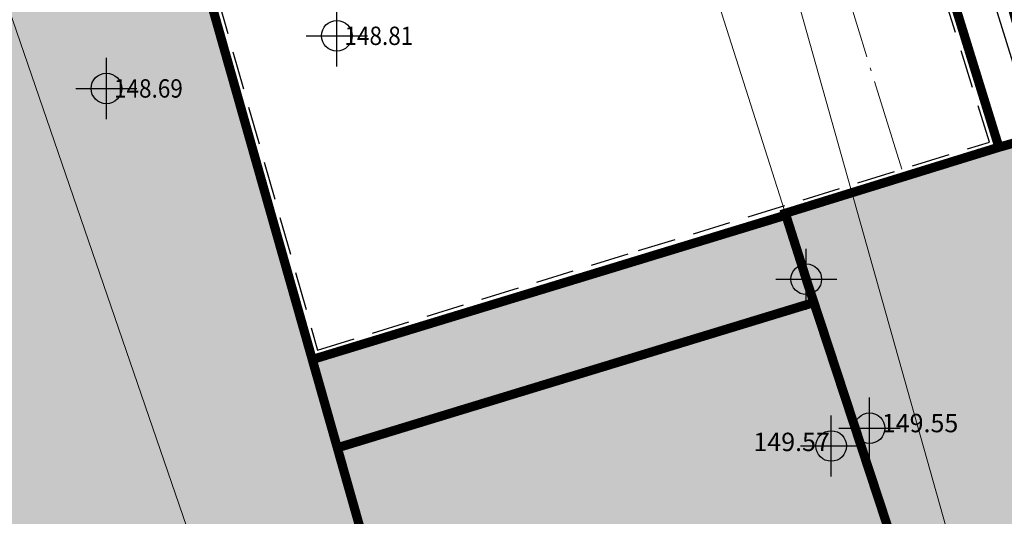
# Model space of a CAD drawing. Units: metres. Extents: x -1 to 992, y -11 to 1262.
# Drawn here: x 590 to 622, y 160 to 176 of the extents above; entities that cross this region are included whole.
import ezdxf
from ezdxf.enums import TextEntityAlignment as Align

# ---------------------------------------------------------------- set-up
doc = ezdxf.new("R2010")
doc.units = ezdxf.units.M
doc.header["$LTSCALE"] = 0.5
doc.header["$PDMODE"] = 34
doc.header["$PDSIZE"] = -0.2
doc.linetypes.add('ACAD_ISO04W100', pattern=[30, 24, -3, 0, -3])
doc.linetypes.add('DASHED', pattern=[0.75, 0.5, -0.25])
for name, color, linetype, lineweight in [('003_Regulacioni pojas reke Rasine', 141, 'Continuous', 20), ('141_Planirano_ulice u naselju', 250, 'DASHED', 30), ('G_101_Parcele_granice', 7, 'Continuous', 13), ('G_107_Detalj_Linije', 11, 'Continuous', 13), ('G_121_Detaljne_tacke_kote', 32, 'Continuous', 13), ('PGR ISTOK 1_Saobracaj', 250, 'Continuous', 25)]:
    doc.layers.add(name, color=color, linetype=linetype, lineweight=lineweight)
for name, color, linetype in [('004_Urb. celine i potceline_granice', 172, 'Continuous'), ('005_Regulaciona linija', 7, 'DASHED'), ('154_komerc.del._SRAFURA', 222, 'Continuous'), ('G_120_Detaljne_tacke', 7, 'Continuous'), ('G_15_Katastarske_tacke', 7, 'Continuous')]:
    doc.layers.add(name, color=color, linetype=linetype)
doc.layers.add('141A_Javni put-srafura_PLAN.', color=7, linetype='Continuous', true_color=0xb4b4b4)
doc.layers.add('158_zastitno zelenilo_ SRAFURA', color=7, linetype='Continuous', lineweight=30, true_color=0x0f961e)
doc.styles.add('kote', font='geodet__.shx')

msp = doc.modelspace()

# ---------------------------------------------------------------- hatches: boundary and pattern name
at = {"layer": '003_Regulacioni pojas reke Rasine', "lineweight": -3}
h = msp.add_hatch(dxfattribs=at)
h.set_pattern_fill('DASH', color=141, scale=0.6)
h.set_pattern_definition([(0, (-7527333.380425704, -4826602.053217576), (1.904999999999999, 1.904999999999999), [1.904999999999999, -1.904999999999999])])
edge = h.paths.add_edge_path()
edge.add_line((197.8389077959582, 1038.376926475205), (194.999212089926, 1051.79686470516))
edge.add_arc((21.25919452682137, 1014.156824508682), 177.7705440415268, 12.22397916406714, 21.97954457476836)
edge.add_arc((156.0977352513, 1070.398767298087), 31.72731854910894, 18.93091481799981, 33.09812586000839)
edge.add_line((182.6768705574796, 1087.724248783663), (177.4096582923084, 1098.516705584712))
edge.add_line((177.4096582923084, 1098.516705584712), (175.9454932194203, 1101.516761300154))
edge.add_arc((81.55178453214467, 1050.919303615578), 107.0993695774199, 28.19245407685994, 44.23746191243993)
edge.add_line((158.2836231356487, 1125.635432452895), (133.3930322760716, 1151.314869698137))
edge.add_arc((166.4233160112053, 1183.33049646765), 46.00000001161074, 178.6962480107977, 224.1063105026159, ccw=False)
edge.add_line((120.4352244101465, 1184.377125324681), (120.550945234485, 1189.461812103167))
edge.add_arc((136.79673846066, 1189.092079082504), 16.25000000166778, 170.6371189090675, 178.6962480087805, ccw=False)
edge.add_line((120.7632247805595, 1191.735739258118), (120.8203997751698, 1193.932387580164))
edge.add_line((120.8203997751698, 1193.932387580164), (120.7768168756738, 1201.209240941331))
edge.add_line((120.7768168756738, 1201.209240941331), (120.6248530000448, 1203.96204011701))
edge.add_line((120.6248530000448, 1203.96204011701), (120.0045667560771, 1208.388584701344))
edge.add_line((120.0045667560771, 1208.388584701344), (118.6524991951883, 1207.85521738138))
edge.add_line((118.6524991951883, 1207.85521738138), (39.46830225642771, 1171.049170440063))
edge.add_line((39.46830225642771, 1171.049170440063), (40.1726496014744, 1169.732992516831))
edge.add_line((40.1726496014744, 1169.732992516831), (45.26601239386946, 1161.471433199942))
edge.add_line((45.26601239386946, 1161.471433199942), (66.54852639138699, 1131.956769338809))
edge.add_line((66.54852639138699, 1131.956769338809), (77.68139799963683, 1112.046684131958))
edge.add_line((77.68139799963683, 1112.046684131958), (84.21554486639798, 1100.802580324002))
edge.add_line((84.21554486639798, 1100.802580324002), (88.9241268793121, 1094.177958591841))
edge.add_line((88.9241268793121, 1094.177958591841), (97.66802756022662, 1084.91802921053))
edge.add_line((97.66802756022662, 1084.91802921053), (114.5022261971608, 1070.143811839633))
edge.add_line((114.5022261971608, 1070.143811839633), (122.1720439223573, 1061.267073574476))
edge.add_line((122.1720439223573, 1061.267073574476), (125.3680833084509, 1055.247907890007))
edge.add_line((125.3680833084509, 1055.247907890007), (127.3844953598455, 1043.720876130275))
edge.add_line((127.3844953598455, 1043.720876130275), (128.7526173796505, 1025.543067185208))
edge.add_line((128.7526173796505, 1025.543067185208), (130.1889888886362, 1014.074440453202))
edge.add_line((130.1889888886362, 1014.074440453202), (132.1471459809691, 1006.062136043794))
edge.add_line((132.1471459809691, 1006.062136043794), (137.2938446514308, 991.0679492466152))
edge.add_line((137.2938446514308, 991.0679492466152), (144.5322617162019, 970.9492843132466))
edge.add_line((144.5322617162019, 970.9492843132466), (151.2124834097922, 944.8061064481735))
edge.add_line((151.2124834097922, 944.8061064481735), (155.3438545763493, 928.4479063339531))
edge.add_line((155.3438545763493, 928.4479063339531), (156.5115935988724, 926.138135897927))
edge.add_line((156.5115935988724, 926.138135897927), (156.5839442545548, 923.5679641682655))
edge.add_line((156.5839442545548, 923.5679641682655), (157.4825476109982, 920.0646661063656))
edge.add_line((157.4825476109982, 920.0646661063656), (157.858082733117, 918.9509040899575))
edge.add_line((157.858082733117, 918.9509040899575), (159.2599722463638, 917.9230316057801))
edge.add_line((159.2599722463638, 917.9230316057801), (158.5370885645971, 916.9371086778119))
edge.add_line((158.5370885645971, 916.9371086778119), (163.4008847009391, 902.6133490204811))
edge.add_line((163.4008847009391, 902.6133490204811), (164.836120785214, 901.7220947248861))
edge.add_line((164.836120785214, 901.7220947248861), (171.9073207685724, 887.2087897267193))
edge.add_line((171.9073207685724, 887.2087897267193), (180.4152362681925, 872.123895614408))
edge.add_line((180.4152362681925, 872.123895614408), (188.1354053011164, 860.6073458027095))
edge.add_line((188.1354053011164, 860.6073458027095), (195.1354467747733, 852.2717518042773))
edge.add_line((195.1354467747733, 852.2717518042773), (200.5834282208234, 846.9390240777284))
edge.add_line((200.5834282208234, 846.9390240777284), (206.9536151913926, 841.1327421627939))
edge.add_line((206.9536151913926, 841.1327421627939), (210.4657991938293, 838.2975173816085))
edge.add_line((210.4657991938293, 838.2975173816085), (220.4910353943706, 830.5068218903616))
edge.add_line((220.4910353943706, 830.5068218903616), (224.9053747896105, 833.5015253713354))
edge.add_line((224.9053747896105, 833.5015253713354), (232.5419238759205, 828.4841364948079))
edge.add_line((232.5419238759205, 828.4841364948079), (240.5046898787841, 817.0014498317614))
edge.add_line((240.5046898787841, 817.0014498317614), (244.4247644282877, 813.1182441096753))
edge.add_line((244.4247644282877, 813.1182441096753), (243.7417318094522, 812.3872738750651))
edge.add_line((243.7417318094522, 812.3872738750651), (244.4568456448615, 811.6788857821375))
edge.add_line((244.4568456448615, 811.6788857821375), (254.473326231353, 802.6192659437656))
edge.add_line((254.473326231353, 802.6192659437656), (264.8380561275408, 791.5041300859302))
edge.add_line((264.8380561275408, 791.5041300859302), (274.1932132449001, 778.1616014428437))
edge.add_line((274.1932132449001, 778.1616014428437), (280.6295104268938, 765.6138972146437))
edge.add_line((280.6295104268938, 765.6138972146437), (286.5986852897331, 748.2601335439831))
edge.add_line((286.5986852897331, 748.2601335439831), (290.349580148235, 734.3711846331134))
edge.add_line((290.349580148235, 734.3711846331134), (293.0595844164491, 734.8175685033202))
edge.add_line((293.0595844164491, 734.8175685033202), (300.9707424873486, 698.8229192178696))
edge.add_line((300.9707424873486, 698.8229192178696), (304.7125069722533, 681.247146143578))
edge.add_line((304.7125069722533, 681.247146143578), (308.5754716899246, 663.084440256469))
edge.add_line((308.5754716899246, 663.084440256469), (309.4909614399076, 658.6204164903611))
edge.add_line((309.4909614399076, 658.6204164903611), (314.0323802856728, 636.4759096140042))
edge.add_line((314.0323802856728, 636.4759096140042), (317.6359815197065, 619.3774566520005))
edge.add_line((317.6359815197065, 619.3774566520005), (318.7864255895838, 610.4130069129169))
edge.add_line((318.7864255895838, 610.4130069129169), (320.2737991921604, 594.8275173818693))
edge.add_line((320.2737991921604, 594.8275173818693), (329.801932733506, 556.0425249002874))
edge.add_line((329.801932733506, 556.0425249002874), (336.1466539613903, 529.0858873203397))
edge.add_line((336.1466539613903, 529.0858873203397), (346.6168671799824, 490.489667638205))
edge.add_line((346.6168671799824, 490.489667638205), (354.8245710171759, 463.2233373150229))
edge.add_line((354.8245710171759, 463.2233373150229), (368.3145591551438, 421.0985949216411))
edge.add_line((368.3145591551438, 421.0985949216411), (373.9733858797699, 404.7251347405836))
edge.add_line((373.9733858797699, 404.7251347405836), (382.3014655038714, 384.7667148616165))
edge.add_line((382.3014655038714, 384.7667148616165), (388.3388027660549, 372.6318876100704))
edge.add_line((388.3388027660549, 372.6318876100704), (392.5884457472712, 365.1017551189288))
edge.add_line((392.5884457472712, 365.1017551189288), (401.11647443939, 351.7321920283139))
edge.add_line((401.11647443939, 351.7321920283139), (408.3269262947142, 341.6494994983077))
edge.add_line((408.3269262947142, 341.6494994983077), (420.712847519666, 326.1555255316198))
edge.add_line((420.712847519666, 326.1555255316198), (427.9220468495041, 318.1257429057732))
edge.add_line((427.9220468495041, 318.1257429057732), (439.4065234437585, 306.8416327144951))
edge.add_line((439.4065234437585, 306.8416327144951), (455.5758638894185, 292.5932404855266))
edge.add_line((455.5758638894185, 292.5932404855266), (462.8302707001567, 285.1983610056341))
edge.add_line((462.8302707001567, 285.1983610056341), (472.7070583049208, 273.9360577967018))
edge.add_line((472.7070583049208, 273.9360577967018), (482.9284295458347, 259.1108867675066))
edge.add_line((482.9284295458347, 259.1108867675066), (488.0707958368585, 249.7156978677958))
edge.add_line((488.0707958368585, 249.7156978677958), (494.9559767236933, 233.1785597838461))
edge.add_line((494.9559767236933, 233.1785597838461), (500.6490727746859, 214.2964375503361))
edge.add_line((500.6490727746859, 214.2964375503361), (511.43142946437, 168.9586190599948))
edge.add_line((511.43142946437, 168.9586190599948), (515.4638713644817, 153.4440802037716))
edge.add_line((515.4638713644817, 153.4440802037716), (521.0405695168301, 136.8480451945215))
edge.add_line((521.0405695168301, 136.8480451945215), (526.7012706845999, 123.5354228895158))
edge.add_line((526.7012706845999, 123.5354228895158), (537.0860975962132, 100.9961473681033))
edge.add_line((537.0860975962132, 100.9961473681033), (542.2946757599711, 87.70231117401272))
edge.add_line((542.2946757599711, 87.70231117401272), (546.5730518652126, 70.1339136408642))
edge.add_line((546.5730518652126, 70.1339136408642), (547.4292872780934, 70.06761862058192))
edge.add_line((547.4292872780934, 70.06761862058192), (550.3519252259284, 42.8978133648634))
edge.add_line((550.3519252259284, 42.8978133648634), (547.2457991931587, 30.14251738041639))
edge.add_line((547.2457991931587, 30.14251738041639), (632.7757991934195, 47.77251738030463))
edge.add_line((632.7757991934195, 47.77251738030463), (633.5294406637549, 48.05658192001283))
edge.add_line((633.5294406637549, 48.05658192001283), (629.9515152694657, 58.12954938039184))
edge.add_line((629.9515152694657, 58.12954938039184), (623.4143573660403, 82.18432017788291))
edge.add_line((623.4143573660403, 82.18432017788291), (619.6443622196093, 94.85157618299127))
edge.add_line((619.6443622196093, 94.85157618299127), (612.4364617243409, 119.8269814746454))
edge.add_line((612.4364617243409, 119.8269814746454), (602.9177495734766, 153.7895877566189))
edge.add_line((602.9177495734766, 153.7895877566189), (594.8017409751192, 182.4073771331459))
edge.add_line((594.8017409751192, 182.4073771331459), (586.6879126848653, 212.2946564732119))
edge.add_line((586.6879126848653, 212.2946564732119), (577.4020806606859, 244.0292636631057))
edge.add_line((577.4020806606859, 244.0292636631057), (574.134025583975, 253.1571545470506))
edge.add_line((574.134025583975, 253.1571545470506), (568.2104350551963, 267.5840095737949))
edge.add_line((568.2104350551963, 267.5840095737949), (555.2555093150586, 292.378649151884))
edge.add_line((555.2555093150586, 292.378649151884), (544.2199709899724, 310.3021183032542))
edge.add_line((544.2199709899724, 310.3021183032542), (532.8159638699144, 325.5648297304288))
edge.add_line((532.8159638699144, 325.5648297304288), (514.4119134694338, 348.1331609096378))
edge.add_line((514.4119134694338, 348.1331609096378), (505.1892316825688, 361.0288985250518))
edge.add_line((505.1892316825688, 361.0288985250518), (493.4798854310066, 380.1850898396224))
edge.add_line((493.4798854310066, 380.1850898396224), (488.5437752343714, 386.7739829421043))
edge.add_line((488.5437752343714, 386.7739829421043), (473.5104859536514, 405.6071931226179))
edge.add_line((473.5104859536514, 405.6071931226179), (465.8623320758343, 417.764023755677))
edge.add_line((465.8623320758343, 417.764023755677), (457.4218689557165, 434.3820949755609))
edge.add_line((457.4218689557165, 434.3820949755609), (447.3714570337906, 456.7521689552814))
edge.add_line((447.3714570337906, 456.7521689552814), (435.9024855261669, 486.2635963018984))
edge.add_line((435.9024855261669, 486.2635963018984), (424.5409060744569, 517.8887503705919))
edge.add_line((424.5409060744569, 517.8887503705919), (413.1756475772709, 552.9770074328408))
edge.add_line((413.1756475772709, 552.9770074328408), (406.3761538406834, 577.4521861933172))
edge.add_line((406.3761538406834, 577.4521861933172), (402.0856056651101, 595.4388544177637))
edge.add_line((402.0856056651101, 595.4388544177637), (396.5986437844113, 621.0286850053817))
edge.add_line((396.5986437844113, 621.0286850053817), (392.4074793243781, 642.1890864856541))
edge.add_line((392.4074793243781, 642.1890864856541), (387.0729262512177, 667.1293607931584))
edge.add_line((387.0729262512177, 667.1293607931584), (381.2820954658091, 692.6693998454139))
edge.add_line((381.2820954658091, 692.6693998454139), (375.8314739344642, 717.6863249307498))
edge.add_line((375.8314739344642, 717.6863249307498), (370.1447936305776, 744.0354556897655))
edge.add_line((370.1447936305776, 744.0354556897655), (368.5598084134981, 750.9329932862893))
edge.add_line((368.5598084134981, 750.9329932862893), (366.5861838962883, 759.5218111183494))
edge.add_line((366.5861838962883, 759.5218111183494), (362.7723857685924, 774.1495250267908))
edge.add_line((362.7723857685924, 774.1495250267908), (358.2029324034229, 788.6580326389521))
edge.add_arc((406.861468911171, 819.2945603244007), 57.50000003214874, 205.6693543839069, 212.1954568213438, ccw=False)
edge.add_line((355.0362104494125, 794.3868789980188), (349.7730931499973, 805.3378146151081))
edge.add_arc((364.6446891240776, 812.4852362433448), 16.50000008327476, 190.7536056533351, 205.6693543767469, ccw=False)
edge.add_line((348.4344511898234, 809.4065695088357), (348.0273854071274, 810.2912593027577))
edge.add_line((348.0273854071274, 810.2912593027577), (344.0681083900854, 817.6368995634839))
edge.add_line((344.0681083900854, 817.6368995634839), (337.2178371036425, 828.613041699864))
edge.add_line((337.2178371036425, 828.613041699864), (327.5133602526039, 840.8915492016822))
edge.add_line((327.5133602526039, 840.8915492016822), (319.4219678500667, 848.4604727467522))
edge.add_line((319.4219678500667, 848.4604727467522), (310.3868291657418, 854.558406913653))
edge.add_line((310.3868291657418, 854.558406913653), (303.0445249099284, 858.0970441298559))
edge.add_line((303.0445249099284, 858.0970441298559), (297.5590573484078, 860.3663438232616))
edge.add_line((297.5590573484078, 860.3663438232616), (295.8825913202018, 857.6122413333505))
edge.add_line((295.8825913202018, 857.6122413333505), (290.8965173298493, 858.9829174494371))
edge.add_line((290.8965173298493, 858.9829174494371), (282.7477809274569, 860.576648007147))
edge.add_line((282.7477809274569, 860.576648007147), (272.6166670834646, 861.8169474052265))
edge.add_line((272.6166670834646, 861.8169474052265), (264.8896268401295, 862.8570267781615))
edge.add_line((264.8896268401295, 862.8570267781615), (261.5233163852245, 863.547030357644))
edge.add_line((261.5233163852245, 863.547030357644), (257.1511626001447, 864.7954620299861))
edge.add_line((257.1511626001447, 864.7954620299861), (253.0630531646311, 866.9200536236167))
edge.add_line((253.0630531646311, 866.9200536236167), (250.0950009496883, 869.2257661866024))
edge.add_line((250.0950009496883, 869.2257661866024), (247.5798664232716, 871.8943985151127))
edge.add_line((247.5798664232716, 871.8943985151127), (246.303950372152, 871.8818732053041))
edge.add_line((246.303950372152, 871.8818732053041), (244.1853253738955, 876.1809506332502))
edge.add_line((244.1853253738955, 876.1809506332502), (242.9653263343498, 878.8453053515404))
edge.add_line((242.9653263343498, 878.8453053515404), (241.533853516914, 881.7233801465482))
edge.add_line((241.533853516914, 881.7233801465482), (240.3690350363031, 883.4782600486651))
edge.add_line((240.3690350363031, 883.4782600486651), (243.2966268612072, 884.8692215597257))
edge.add_line((243.2966268612072, 884.8692215597257), (239.0682068048045, 895.2457120101899))
edge.add_line((239.0682068048045, 895.2457120101899), (233.7221534745768, 908.4306564247236))
edge.add_line((233.7221534745768, 908.4306564247236), (226.3062607897446, 927.4031844297424))
edge.add_line((226.3062607897446, 927.4031844297424), (221.1879588775337, 941.7266823481768))
edge.add_line((221.1879588775337, 941.7266823481768), (213.4143337532878, 966.4207932716236))
edge.add_line((213.4143337532878, 966.4207932716236), (211.6333073256537, 972.9787666583434))
edge.add_line((211.6333073256537, 972.9787666583434), (209.906220366247, 980.7341048801318))
edge.add_line((209.906220366247, 980.7341048801318), (197.8389077959582, 1038.376926475205))
at = {"layer": '141A_Javni put-srafura_PLAN.'}
h = msp.add_hatch(color=256, dxfattribs=at)
h.dxf.hatch_style = 1
h.paths.add_polyline_path([(127.2612795019522, 1211.310120987706), (136.1082795020193, 1213.388320987113), (139.384479502216, 1213.523820987903), (143.2932795025408, 1212.552320987917), (147.8318795086816, 1210.754520988092), (153.5669795069844, 1209.467620988376), (156.5309795010835, 1208.558420985006), (159.3845795001835, 1206.893820983358), (162.0190795008093, 1204.877920994535), (164.4723795093596, 1202.726820990443), (168.7935795020312, 1198.240020986646), (172.7702795257792, 1193.585520954803), (176.114279480651, 1189.315121002495), (181.5690794922411, 1181.833720986731), (185.3595795044675, 1176.14782101009), (191.5173794962466, 1165.654820993543), (201.4067795006558, 1150.071521069854), (209.1080795256421, 1137.595821216702), (216.9480795376003, 1124.765920977108), (223.1560796843842, 1114.314920880832), (232.3591793719679, 1098.687021077611), (241.77167949453, 1082.535820953548), (258.8147797370329, 1051.483420522884), (266.9979795087129, 1036.51202098839), (275.9354795170948, 1017.51922098361), (280.4608795158565, 1009.748320979998), (284.9152795039117, 1000.957020987757), (285.3287795018405, 1001.163820985705), (299.4064774261788, 972.1531180515885), (301.8503795024008, 967.1043207589537), (311.4992604684085, 947.4546443140134), (320.443259742111, 928.8455404983833), (328.4901794949546, 911.7401210181415), (334.3560795010999, 899.0629209866747), (334.6340795019642, 894.460520984605), (336.7719795210287, 889.8403209233657), (339.0384795088321, 885.1189209762961), (346.0475632734597, 868.4947886457667), (346.110295638442, 868.4502170449123), (353.0479795020074, 852.983320986852), (352.8216128852218, 852.8120515150949), (355.2946795048192, 847.0928210057318), (364.5331797022372, 827.9232208197936), (372.196979502216, 811.8613209882751), (376.19597950764, 804.9938209978864), (381.5895794956014, 794.7788210101426), (385.9571794988587, 785.3787209894508), (394.2030795076862, 774.7233209777623), (398.4786795023829, 766.9174209907651), (403.5881794812158, 755.968420907855), (409.9386797333136, 742.8296206500381), (421.179679424502, 719.3987210178748), (435.9522793935612, 687.7642210964113), (442.2822795063257, 674.4752209931612), (456.6272795107216, 642.498520991765), (470.4697794700041, 612.6256210282445), (477.5462794946507, 596.599120978266), (483.370079504326, 581.6428209999576), (487.0800794987008, 574.5162209896371), (497.24567951262, 550.7104208981618), (509.9449795605615, 519.9353208625689), (523.9482795447111, 484.8687208984047), (531.7187794111669, 464.5132211763412), (539.2197794998065, 445.2304210281), (551.7766794860363, 411.5162709904835), (565.8798795044422, 371.8573709651828), (572.0331794843078, 352.8256209818646), (575.9492862336338, 341.5440078126267), (579.0840794956312, 332.5132210105658), (584.8097794922069, 314.7010210603476), (592.2813795013353, 290.6793209770694), (596.2161795422435, 274.2314209220931), (601.9476795010269, 251.2519209366292), (605.4729794980958, 235.2490209927782), (610.5753795010969, 217.1124210208654), (617.6580794956535, 191.165320998989), (622.418379499577, 177.2374209919944), (623.8385461848229, 172.2358197430149), (615.2520980099216, 169.6256512431428), (631.2279795026407, 120.9783209869638), (637.5679795024917, 94.05832098703831), (640.7279795026407, 75.97832098696381), (642.1879795026034, 67.61832098476589), (642.8379795020446, 65.85832098685205), (639.4188271593302, 55.75009664986283), (631.2311522495002, 54.56128429528326), (633.6629473436624, 47.71601123176515), (557.0592409744859, 32.21233680285513), (547.266765518114, 30.24909975193441), (548.9413265045732, 20.72998009994626), (580.3600542051718, 27.17853858321905), (592.2739795027301, 29.71332098543644), (626.496988652274, 36.98199079371989), (627.187979504466, 36.91832098551095), (632.097979507409, 38.06832098774612), (666.1877110432833, 43.49543013703078), (694.2521140445024, 49.01633999682963), (693.0879795039073, 54.04832098819315), (692.977979503572, 59.37832098640501), (692.9494178462774, 60.81419330835342), (692.6491344068199, 75.91026080679148), (688.5279795024544, 85.67832098715007), (686.4179795021191, 90.6483209868893), (684.6179795023054, 94.89832098782063), (679.3679795032367, 107.698320986703), (674.4880237644538, 121.8681948119774), (669.7379795024171, 139.2483209846541), (663.1279795011505, 165.9883209867403), (658.3580030333251, 186.2082162583247), (653.3079795027152, 208.538320986554), (650.7079795021564, 220.0483209844679), (649.1279795123264, 227.0683209188282), (643.1689909696579, 252.0540799554437), (640.227979503572, 259.1183209866285), (623.9679795000702, 298.0783209837973), (623.3039248147979, 301.2697479920462), (623.2979797758162, 301.2983196694404), (616.3679795023054, 332.3083209870383), (615.3879795018584, 336.7083209864795), (612.887979448773, 347.9583211736754), (610.3915879493579, 356.8155105225742), (600.5579795027152, 391.6283209845424), (599.9079795023426, 393.9183209864423), (593.4273785343394, 410.5098614450544), (580.9479795023799, 442.4983209865168), (576.2981511009857, 452.677943918854), (574.7779795024544, 456.0183209879324), (561.3379795299843, 485.4483209205791), (550.4079794995487, 511.7583209834993), (540.9779730550945, 534.4583365032449), (531.677902687341, 559.5485263485461), (531.187979504466, 560.858320986852), (530.5479795020074, 562.358320986852), (515.4842024045065, 598.2011338183656), (497.0279795024544, 639.0983209870756), (491.8079795027152, 650.57832098566), (477.5779795022681, 680.4883209867403), (471.3079795027152, 693.6783209871501), (464.9879795033485, 710.858320986852), (456.5479795020074, 733.8183209868148), (452.9781294949353, 743.5180747807026), (445.8379795020446, 755.238320985809), (436.6979795023799, 770.2583209853619), (432.9781376952305, 776.3880603089929), (427.9179809782654, 784.6983176851645), (421.2079794993624, 799.7183209853247), (418.2779795024544, 806.2783209867775), (411.1079795025289, 821.2283209878951), (407.3879794999957, 828.968320986256), (403.0779899060726, 839.988294383511), (401.2079795021564, 844.7783209867775), (394.2479795021936, 862.5583209879696), (391.5279795024544, 869.5283209867775), (387.8979795034975, 878.8083209879696), (383.1179795023054, 889.2383209867403), (377.427979783155, 901.6383187128231), (375.1779795018956, 919.7583209853619), (374.3579795025289, 926.358320986852), (365.6373946601525, 934.221198445186), (354.5279795024544, 944.2383209867403), (351.6279795020819, 951.5083209834993), (347.7579795019701, 961.2283209878951), (344.7380327694118, 968.798187465407), (338.4079795023426, 982.448320986703), (331.2579795019701, 997.878320986405), (323.6879795035347, 1014.198320986703), (322.4779795026407, 1016.828320984729), (312.6579810148105, 1038.158317701891), (303.9479807661846, 1052.188318102621), (298.6679795021191, 1064.23832098674), (291.5497305262834, 1082.35386472661), (286.1379795018584, 1096.518320987001), (283.8979795034975, 1102.368320986629), (282.5379795012996, 1106.918320986442), (271.4079795023426, 1123.088320986368), (266.3579795034602, 1130.418320985511), (242.9379795044661, 1157.728320986964), (234.4479795023799, 1167.638320987113), (216.1879795026034, 1181.66832098458), (204.5679785599932, 1205.658321654424), (203.8579795025289, 1207.48832098674), (190.8479812862352, 1228.358318124898), (183.7414611345157, 1237.561409157701), (178.8795477384701, 1243.857687874697), (115.8176931859925, 1213.93419420626), (31.51224441733211, 1173.932479638606), (34.94976264610887, 1169.699609705247), (40.32501070015132, 1172.084337085485), (40.47633786872029, 1171.577159398235), (118.6446795100346, 1207.911020990461)])
at = {"layer": '154_komerc.del._SRAFURA'}
msp.add_hatch(color=256, dxfattribs=at).paths.add_polyline_path([(615.288920596242, 169.5717139262706), (599.7904478795826, 164.8449707282707), (602.9099300336093, 153.8453911282122), (612.4286420289427, 119.8827851032838), (619.6365425055847, 94.90737994667143), (623.4065376482904, 82.24012377019972), (626.1685643894598, 72.07669794280082), (634.0479795020074, 73.09832098707557), (640.7279795026407, 75.97832098789513), (637.4767947131768, 94.5946941850707), (631.227979500778, 121.428804510273)])
at = {"layer": '158_zastitno zelenilo_ SRAFURA', "lineweight": 25, "true_color": 0xffffff}
h = msp.add_hatch(dxfattribs=at)
h.set_pattern_fill('ANSI37', scale=3, angle=45, style=0)
h.set_pattern_definition([(90, (-7528144.172020498, -4825843.051679013), (-9.524999999999997, 1.8e-15), []), (180, (-7528144.172020498, -4825843.051679013), (-1.8e-15, -9.524999999999997), [])])
edge = h.paths.add_edge_path()
edge.add_line((623.82896935381, 172.2695478182286), (622.418379502371, 177.2374209854752))
edge.add_line((622.418379502371, 177.2374209854752), (617.6580795012414, 191.1653209868819))
edge.add_line((617.6580795012414, 191.1653209868819), (610.5753795010969, 217.1124209864065))
edge.add_line((610.5753795010969, 217.1124209864065), (605.4729795018211, 235.2490209853277))
edge.add_line((605.4729795018211, 235.2490209853277), (601.9476795019582, 251.2519209869206))
edge.add_line((601.9476795019582, 251.2519209869206), (596.2161795021966, 274.2314209863544))
edge.add_line((596.2161795021966, 274.2314209863544), (592.2813795022666, 290.6793209854513))
edge.add_line((592.2813795022666, 290.6793209854513), (584.8097795033827, 314.7010209867731))
edge.add_line((584.8097795033827, 314.7010209867731), (577.6923180297017, 336.6613448727876))
edge.add_line((577.6923180297017, 336.6613448727876), (572.0331795010716, 352.8256209855899))
edge.add_line((572.0331795010716, 352.8256209855899), (563.6096256468445, 377.8320289906114))
edge.add_line((563.6096256468445, 377.8320289906114), (552.2710925163701, 410.0025409469381))
edge.add_line((552.2710925163701, 410.0025409469381), (539.4346937043592, 444.7238414632156))
edge.add_line((539.4346937043592, 444.7238414632156), (526.0472861174494, 479.7348165344447))
edge.add_line((526.0472861174494, 479.7348165344447), (511.8100242121145, 515.6958822384477))
edge.add_line((511.8100242121145, 515.6958822384477), (497.2456795033067, 550.7104209866375))
edge.add_line((497.2456795033067, 550.7104209866375), (487.0800795024261, 574.5162209868431))
edge.add_line((487.0800795024261, 574.5162209868431), (483.3700795024633, 581.6428209869191))
edge.add_line((483.3700795024633, 581.6428209869191), (477.5462795021012, 596.5991209866479))
edge.add_line((477.5462795021012, 596.5991209866479), (470.4697795026004, 612.625620986335))
edge.add_line((470.4697795026004, 612.625620986335), (456.627279503271, 642.4985209880397))
edge.add_line((456.627279503271, 642.4985209880397), (442.2822795026004, 674.475220986642))
edge.add_line((442.2822795026004, 674.475220986642), (435.9522795025259, 687.764220985584))
edge.add_line((435.9522795025259, 687.764220985584), (421.1796795027331, 719.3987209871411))
edge.add_line((421.1796795027331, 719.3987209871411), (403.5881795026362, 755.9684209870175))
edge.add_line((403.5881795026362, 755.9684209870175), (398.4786795023829, 766.9174209870398))
edge.add_line((398.4786795023829, 766.9174209870398), (394.2030795039609, 774.7233209870756))
edge.add_line((394.2030795039609, 774.7233209870756), (385.957179502584, 785.3787209866568))
edge.add_line((385.957179502584, 785.3787209866568), (381.5895795021206, 794.7788209877908))
edge.add_line((381.5895795021206, 794.7788209877908), (376.1959795020521, 804.9938209867105))
edge.add_line((376.1959795020521, 804.9938209867105), (372.196979502216, 811.8613209854811))
edge.add_line((372.196979502216, 811.8613209854811), (367.9093379499391, 821.0132600516081))
edge.add_arc((365.0548927513883, 812.7419456094503), 8.749999999848573, 70.96035538817921, 115.6693543821013)
edge.add_line((361.2645934214815, 820.6283979788423), (360.8465700196102, 820.4274922050536))
edge.add_arc((364.6368693476543, 812.5410398347303), 8.750000000013596, 115.6693543684665, 205.6693543766047)
edge.add_line((356.750416977331, 808.750740505755), (362.0135343000293, 797.7998048476875))
edge.add_arc((406.8536492101848, 819.3503638831899), 49.750000000224, 205.6693543681813, 218.9809155589599)
edge.add_line((368.1802112748846, 788.0545542864129), (376.7482321895659, 777.466720665805))
edge.add_line((376.7482321895659, 777.466720665805), (400.306398014538, 748.887036585249))
edge.add_line((400.306398014538, 748.887036585249), (434.8728905925527, 687.734843079932))
edge.add_line((434.8728905925527, 687.734843079932), (449.7435905439779, 655.6609091348946))
edge.add_line((449.7435905439779, 655.6609091348946), (456.9909917758778, 639.5591547666118))
edge.add_line((456.9909917758778, 639.5591547666118), (480.6913012219593, 586.5450448701158))
edge.add_line((480.6913012219593, 586.5450448701158), (494.7261673547328, 554.0824807267636))
edge.add_line((494.7261673547328, 554.0824807267636), (510.6505562709644, 515.2287737466395))
edge.add_line((510.6505562709644, 515.2287737466395), (524.8822196014225, 479.2818491617218))
edge.add_line((524.8822196014225, 479.2818491617218), (538.1567037198693, 444.5053411405534))
edge.add_line((538.1567037198693, 444.5053411405534), (551.0954797230661, 409.5776486182585))
edge.add_line((551.0954797230661, 409.5776486182585), (562.4294184269384, 377.4201722955331))
edge.add_line((562.4294184269384, 377.4201722955331), (574.3794181663543, 342.8322213999927))
edge.add_line((574.3794181663543, 342.8322213999927), (589.3343054838479, 296.5710675315931))
edge.add_line((589.3343054838479, 296.5710675315931), (591.5909654274583, 288.4182181702927))
edge.add_line((591.5909654274583, 288.4182181702927), (595.8653393620625, 269.9826538469642))
edge.add_line((595.8653393620625, 269.9826538469642), (605.5753570664674, 229.7326769270003))
edge.add_line((605.5753570664674, 229.7326769270003), (617.3714244859293, 187.5162141732872))
edge.add_line((617.3714244859293, 187.5162141732872), (622.235487902537, 171.7848875289783))
edge.add_line((622.235487902537, 171.7848875289783), (623.82896935381, 172.2695478182286))

# ---------------------------------------------------------------- linework, layer by layer
at = {"layer": '004_Urb. celine i potceline_granice', "ltscale": 5, "const_width": 0.3, "flags": 128}
for points in [[(553.2271458664909, 407.437487417832), (565.5399946756661, 372.8131440281868), (568.1684439470991, 364.7221699086949), (572.0331795010716, 352.8256209855899), (574.5855610435829, 345.472659685649), (575.0256048450246, 344.2050569821149), (579.0840795030817, 332.51322098542), (584.8097795033827, 314.7010209867731), (586.0930374022573, 310.57540502958), (592.2813795022666, 290.6793209854513), (595.820166866295, 275.8867976861075), (596.2161795021966, 274.2314209863544), (601.9476795019582, 251.2519209869206), (604.4983798675239, 239.6732553653419), (605.4729795018211, 235.2490209853277), (610.5753795010969, 217.1124209864065), (614.7912709889933, 201.7474279059097), (617.8443934395909, 190.6201952788979), (622.418379502371, 177.2374209854752), (623.8385461848229, 172.2358197430149), (622.235487902537, 171.7848875289783), (615.2518350379542, 169.6255654217675), (615.9379795026034, 167.4683209853247), (631.2267872579396, 120.9804734336212)], [(473.5026662638411, 405.6629967279732), (488.5263781286776, 386.8417848199606), (493.4966760734096, 380.2006315682083), (505.1604083236307, 361.1140707880259), (514.384093368426, 348.2134904162958), (532.8208399750292, 325.6036417400464), (544.2357101496309, 310.3196585895494), (555.4425441259518, 292.061517608352), (568.1813283720985, 267.6805546917021), (574.1339256418869, 253.1913963872939), (577.402568731457, 244.0566752497107), (586.6826568096876, 212.3410162581131), (594.7953953370452, 182.4577510682866), (602.9103461001068, 153.8439063029364), (612.4296818645671, 119.8790749767795), (619.6376938093454, 94.90339059382677), (623.4096738900989, 82.22858345787972)]]:
    msp.add_lwpolyline(points, dxfattribs=at)
at = {"layer": '005_Regulaciona linija', "ltscale": 7.5, "const_width": 0.3, "flags": 128}
for points in [[(631.2311522495002, 54.56128429528326), (639.4188271593302, 55.75009664986283), (642.8379795020446, 65.85832098685205), (642.196979502216, 67.5953209856525), (640.7279795026407, 75.97832098696381), (637.5679795024917, 94.05832098703831), (631.2279795026407, 120.9783209869638), (615.9379795026034, 167.4683209853247), (615.2520993659273, 169.6256471509114), (622.2349722264335, 171.7865552883595), (623.8385461848229, 172.2358197430149), (622.418379502371, 177.2374209854752), (617.8443934395909, 190.6201952788979), (614.7912709889933, 201.7474279059097), (610.5753795010969, 217.1124209864065), (605.4729795018211, 235.2490209853277), (604.4983528936282, 239.6732833590358), (601.9476795019582, 251.2519209869206), (596.2161795021966, 274.2314209863544), (595.820166866295, 275.8867976861075), (592.2813795022666, 290.6793209854513), (586.0929740872234, 310.5754634989426), (584.8097795033827, 314.7010209867731), (579.0840795030817, 332.51322098542), (575.0255822530016, 344.2050361474976), (574.5855610435829, 345.472659685649), (572.0331795010716, 352.8256209855899), (568.1684439470991, 364.7221699086949), (565.5399946998805, 372.8131439602003), (563.1076131099835, 379.6531219976023), (557.2701541529968, 396.0683469837531), (553.2271458664909, 407.437487417832), (551.7766795037314, 411.5162709867582), (544.5903694638982, 430.7990897083655), (539.0384795088321, 445.6964503079653), (533.7149529149756, 459.3816635040566), (531.7187795024365, 464.5132209863514), (526.2736458685249, 478.7772217160091), (525.1181599320844, 481.8041175371036), (523.948279500939, 484.8687209868804), (514.2843715036288, 509.0687592793256), (509.9449795028195, 519.9353209864348), (500.1242019236088, 543.7319176923484), (499.4981126189232, 545.2519426150247), (497.2456795033067, 550.7104209866375), (487.0800795024261, 574.5162209868431), (484.4394536428154, 579.5886426186189), (483.3700795024633, 581.6428209869191), (477.5462795021012, 596.5991209866479), (470.4697795026004, 612.625620986335), (462.447304465808, 629.9385770661756), (456.627279503271, 642.4985209880397), (455.7549162190408, 644.4431218253449), (442.2822795026004, 674.475220986642), (437.8192583080381, 683.844745259732), (435.9522795025259, 687.764220985584), (424.9019011370838, 711.4278410952538), (421.1796795027331, 719.3987209871411), (419.2219203365967, 723.4795019887388), (414.4204140566289, 733.487829849124), (409.9386795023456, 742.8296209853142), (405.2631730744615, 752.5029607005417), (403.5881795026362, 755.9684209870175), (398.4786795023829, 766.9174209870398), (396.2160467328504, 771.0482763387263), (394.2030795039609, 774.7233209870756), (385.957179502584, 785.3787209866568), (381.3379928795621, 795.2553037349135), (376.1959795020521, 804.9938209867105), (372.196979502216, 811.8613209854811), (367.8576677646488, 820.9557301197201), (364.5331795038655, 827.9232209855691), (362.0139430658892, 833.1505581960082), (355.2946795020252, 847.0928209871054), (353.5673902742565, 851.0908527271822), (346.0184391960502, 868.5638650767505), (339.0384795032442, 885.1189209865406), (336.7719795024022, 889.8403209857643), (334.6340795019642, 894.4605209864676), (334.3560795020312, 899.0629209866747), (331.6879795035347, 904.5683209868148), (328.4901795024052, 911.7401209855452), (326.5619767988101, 915.8389211473987), (322.7453998522833, 923.9518577056006), (320.4432597095147, 928.8455404965207), (315.3143830504268, 939.5168068716303), (311.4992604283616, 947.4546444267035), (307.6288603190333, 955.3366061691195), (301.8503795024008, 967.1043209871277), (299.4064774261788, 972.1531180515885), (298.0445570135489, 974.959703952074), (285.3287795018405, 1001.163820986636), (284.9152795020491, 1000.957020986825), (283.8653038162738, 1003.029275663197), (280.2951929885894, 1010.020755144767), (275.9354795012623, 1017.519220986404), (266.9979795021936, 1036.512020986527), (258.8147795023397, 1051.483420986682), (241.7716795019805, 1082.535820987076), (232.3591795023531, 1098.68702098541), (223.1560795009136, 1114.314920987934), (216.9480795031413, 1124.76592098549), (209.108079502359, 1137.595820986666), (201.4067795025185, 1150.071520986967), (191.5173795009032, 1165.654820987023), (185.3595795026049, 1176.147820986807), (181.569079503417, 1181.833720986731), (176.1142795011401, 1189.315120986663), (172.7702795024961, 1193.585520985536), (168.7935795020312, 1198.240020986646), (164.472379501909, 1202.726820986718), (162.019079502672, 1204.877920987085), (159.3845795020461, 1206.893820987083), (156.5309795020148, 1208.558420986868), (153.5669795023277, 1209.467620986514), (147.831879501231, 1210.754520988092), (143.2932795025408, 1212.552320986055), (139.384479502216, 1213.523820987903), (136.1082795020193, 1213.388320987113), (127.2612795019522, 1211.310120987706), (118.644679502584, 1207.911020986736), (40.47633786872029, 1171.577159398235), (40.32501070015132, 1172.084337085485), (34.94976309500635, 1169.699608770199)], [(387.8765384349972, 751.7819937728345), (368.5519887208939, 750.9887968916446), (370.136973939836, 744.0912592951208), (375.8236542437226, 717.7421285370365), (381.2742757759988, 692.7252034507692), (387.0651065595448, 667.1851643975824), (392.3996596345678, 642.2448900900781), (396.590824094601, 621.084488610737), (402.0777859734371, 595.494658023119), (406.3683341508731, 577.5079897986725), (413.1678278883919, 553.0328110400587), (424.5330863846466, 517.9445539750159), (435.8946658344939, 486.3193999063224), (447.3636373421177, 456.8079725606367), (457.4140492649749, 434.4378985809162), (465.854512386024, 417.8198273619637), (473.5026662638411, 405.6629967279732), (488.5359555445611, 386.829786548391), (493.4720657393336, 380.2408934449777), (505.1814119918272, 361.0847021294758), (514.4040937796235, 348.1889645149931), (532.8081441782415, 325.6206333357841), (544.2121513001621, 310.3579219086096), (555.247689624317, 292.4344527581707), (568.2026153635234, 267.6398131782189), (574.1262058923021, 253.2129581533372), (577.3942609699443, 244.085067268461), (586.6800929931924, 212.3504600785673), (594.7939212843776, 182.4631807366386), (602.9099298808724, 153.8453913638368), (612.4286420345306, 119.8827850800008), (619.636542529799, 94.90737978834659), (623.4065376762301, 82.24012378323823), (629.9436955796555, 58.18535298667848), (633.5216209739447, 48.11238552536815), (632.7679795036092, 47.82832098659128), (547.2379795024171, 30.19832098577172)], [(599.7904478218406, 164.8449707096443), (615.2717159558088, 169.5664668343961)], [(600.6655959878117, 161.9754558224231), (616.1468641217798, 166.696951947175)]]:
    msp.add_lwpolyline(points, dxfattribs=at)
msp.add_lwpolyline([(622.235487902537, 171.7848875289783), (617.3723463295028, 187.5129150217399), (606.0552378594875, 228.0152512034401, -0.0089376801687195), (605.1571674048901, 231.4661572054029), (595.9693272681907, 269.5516030499712, -0.0022226287287272), (595.765187763609, 270.4146121283993), (591.5909654274583, 288.4182181702927, 0.0211051599959476), (589.3343054838479, 296.5710675315931), (574.3794181663543, 342.8322213999927), (562.5309043871239, 377.1264324197546, 0.0015500075714338), (562.3261132445186, 377.7132772803307), (551.3606473244727, 408.8252957863733, 0.0039785636870707), (550.8183731297031, 410.3256864426658), (538.3285290608183, 444.0415057102218, 0.0024670099994389), (537.980309670791, 444.9674584651366), (525.1027050251141, 478.7042212039232, 0.0030836524019908), (524.6546263145283, 479.8567137112841), (510.8719688924029, 514.6695205783471, 0.0029999126361828), (510.4224489144981, 515.7853298820555), (495.0892205527052, 553.1966720037162, 0.0047745628997054), (494.3462640820071, 554.9611947955564), (480.8876727456227, 586.0908386707306, 0.0030830759409166), (480.4893433749676, 586.9967948989943), (457.0324831046164, 639.4663447597995, 0.0006334100725779), (456.9492653943598, 639.6518594352528), (449.9280478144065, 655.251095244661, 0.0028000583253349), (449.5545549076051, 656.068631472066), (436.2295969175175, 684.8086251327768, 0.0200880323378946), (433.2857170943171, 690.5427397908643), (402.4743508296087, 745.0516729075462, 0.0437537097699183), (397.5041180849075, 752.2866338081658), (376.7475137021393, 777.4675923027098), (368.1802112711594, 788.0545542929322, -0.0581480469057288), (362.0135342944413, 797.7998048486188), (356.7504169763997, 808.750740505755, -0.4142135623730951), (360.8465700186789, 820.4274922050536), (361.1734527349472, 820.5845949538052, -0.1988336222183428), (367.8576677646488, 820.9557301197201)], format="xyb", dxfattribs=at)
at = {"layer": '005_Regulaciona linija', "const_width": 0.3}
msp.add_lwpolyline([(596.3790016509593, 176.8740422483534), (599.7904478218406, 164.8449707096443)], dxfattribs=at)
at = {"layer": '141_Planirano_ulice u naselju', "color": 165, "ltscale": 5, "true_color": 0x5e67af}
for points in [[(599.7904478218406, 164.8449707096443), (622.235487902537, 171.7848875289783), (617.3723463295028, 187.5129150217399), (606.0552378594875, 228.0152512034401, -0.0089376801687195), (605.1571674048901, 231.4661572054029), (595.9693272681907, 269.5516030499712, -0.0022226287287272), (595.765187763609, 270.4146121283993), (591.5909654274583, 288.4182181702927, 0.0211051599959476), (589.3343054838479, 296.5710675315931), (575.0280907796696, 340.8907122351229, 0.005104886438849), (574.3794181663543, 342.8322213999927), (562.5309043871239, 377.1264324197546, 0.0015500075714338), (562.3261132445186, 377.7132772803307), (551.3606473244727, 408.8252957863733, 0.0039785636870707)], [(596.686140274629, 176.7073307419196), (599.9627715051174, 165.1536290263757), (610.4583031618968, 168.4051065500826), (621.9227948430926, 171.9498816244304), (617.1315690148622, 187.445637348108), (605.814460544847, 227.9479735307395, -0.0089376801687195), (604.9141392894089, 231.4075284181163), (595.7262991508469, 269.4929742636159, -0.0022226287287272), (595.5216480195522, 270.3581462707371), (591.3474256834015, 288.3617523135617, 0.0211051599959476), (589.0963933197781, 296.4942703796551), (574.7901786183938, 340.8139150831848, 0.005104886438849), (574.1431236397475, 342.7505825776607), (562.2946098623797, 377.0447936002165, 0.0015500075714338), (562.0903294198215, 377.6301750056446), (551.1248634997755, 408.7421935116872, 0.0039785636870707)], [(544.0513487607241, 406.249125270173), (555.0168146751821, 375.13710679207, -0.0015500075714338), (555.2057740911841, 374.5956289647147), (567.05428786017, 340.3014179700986, -0.005104886438849), (567.6528137214482, 338.5100005138665), (581.9590284163132, 294.1903558336198, -0.0211051599959476), (584.041233359836, 286.6677765976638), (588.2154556969181, 268.6641705501825, 0.0022226287287272), (588.435455666855, 267.7341106282547), (597.6232957886532, 229.6486648470163, 0.0089376801687195), (598.5911411549896, 225.9296432835981), (610.643482265994, 182.7960131028667, -0.2029664011950814), (607.8115426469594, 180.4089382970706), (606.6008350225165, 180.0345923304558), (596.3790016509593, 176.8740422483534), (599.7904478218406, 164.8449707096443)]]:
    msp.add_lwpolyline(points, format="xyb", dxfattribs=at)
at = {"layer": '141_Planirano_ulice u naselju', "linetype": 'ACAD_ISO04W100', "lineweight": 15, "ltscale": 0.25}
msp.add_lwpolyline([(619.0566719220951, 171.0636878563091), (614.2533033899963, 186.5987154413015), (602.9251327859238, 227.1406414425001, -0.0089376801681665), (601.9978018924594, 230.7039829753339), (592.8099617548287, 268.7894288217649, -0.0022226287282162), (592.5991710899398, 269.6805559908971), (588.4249487519264, 287.6841620327905, 0.0211051599981314), (586.2414473593235, 295.5727045554668), (571.9352326570079, 339.8923492599279, 0.0051048864388202), (571.3075893307105, 341.7709167283028), (559.4590755524114, 376.0651277508587, 0.0015500075722268), (559.2609235234559, 376.632947716862), (548.2954576034099, 407.7449662201107, 0.0039785636854315)], format="xyb", dxfattribs=at)
at = {"layer": 'G_101_Parcele_granice', "linetype": 'Continuous'}
for p, q in [((615.9299795031548, 167.4923209855333), (609.6159795019776, 187.3543209871277)), ((588.8859795005992, 179.1943209869787), (601.9299795031548, 141.1823209868744, -0.3)), ((631.219979503192, 121.0023209853098), (615.9459795020521, 167.44432098791))]:
    msp.add_line(p, q, dxfattribs=at)
at = {"layer": 'G_107_Detalj_Linije'}
msp.add_line((615.5636376868933, 176.9481655033305, 149.2198141428537), (625.2211815100163, 142.6165804583579, 149.8621), dxfattribs=at)
at = {"layer": 'G_120_Detaljne_tacke'}
for p in [(600.591979501769, 175.429320987314), (593.059979503043, 173.7083209855482)]:
    msp.add_point(p, dxfattribs=at)
at = {"layer": 'G_120_Detaljne_tacke', "ltscale": 5}
for p in [(618.0064795026556, 162.5995209868997), (616.7539795022458, 162.0176209853962)]:
    msp.add_point(p, dxfattribs=at)
at = {"layer": 'G_15_Katastarske_tacke', "linetype": 'Continuous'}
msp.add_point((615.9379795026034, 167.4683209853247), dxfattribs=at)
at = {"layer": 'PGR ISTOK 1_Saobracaj'}
msp.add_lwpolyline([(458.1315008988604, 640.0707614980638), (466.9591858601198, 620.6597224883735), (481.8356023887172, 587.0481693577021), (485.2776947896928, 578.9390681525692), (496.0727760586888, 554.1069908896461), (511.8100242121145, 515.6958822384477), (526.0472861174494, 479.7348165344447), (539.4346937043592, 444.7238414632156), (552.2710925163701, 410.0025409469381), (563.6096256468445, 377.8320289906114), (575.9748691683635, 342.0304387062788), (591.8405555197969, 292.8760428968817), (597.0817830497399, 270.270396143198), (606.7852571755648, 230.0475436737761), (618.7115838099271, 187.3894017394632), (627.4866536874324, 159.0331767629832), (634.4042641958222, 144.5747393099591), (648.5322121158242, 83.42427422013134), (650.7988662375137, 73.28754919022322), (650.9542618962005, 72.04944857861847), (650.2726766085252, 64.63008774537593), (649.1131952414289, 58.00835753977299, -0.1257720178057986), (641.3566142981872, 50.57955970149487, -0.1026154692941812), (633.0567974774167, 47.94260298274457)], format="xyb", dxfattribs=at)

# ---------------------------------------------------------------- texts
at = {"layer": 'G_121_Detaljne_tacke_kote', "style": 'kote', "width": 0.9}
for s, p in [('148.81', (600.841979501769, 175.429320987314)), ('148.69', (593.309979503043, 173.7083209855482))]:
    msp.add_text(s, height=0.6, dxfattribs=at).set_placement(p, align=Align.MIDDLE_LEFT)
at = {"layer": 'G_121_Detaljne_tacke_kote', "ltscale": 5, "style": 'kote'}
for s, p in [('149.55', (618.4077356411144, 162.7667929437011)), ('149.57', (614.2096361005679, 162.1514385519549))]:
    msp.add_text(s, height=0.6, dxfattribs=at).set_placement(p, align=Align.MIDDLE_LEFT)

doc.saveas('drawing.dxf')
